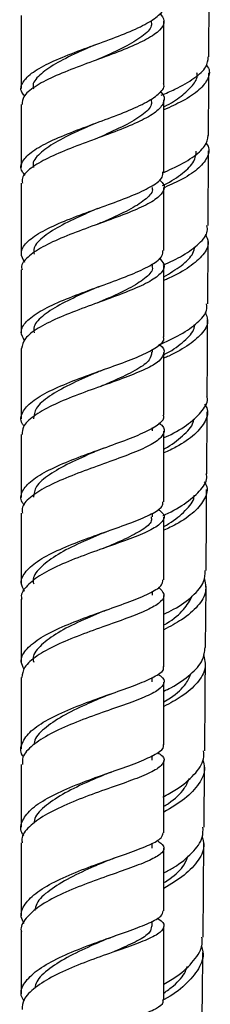
# Model space of a CAD drawing. Units: millimetres. Extents: x 3 to 3996, y 5 to 3995.
# Drawn here: x 2943 to 2962, y 1977 to 2071 of the extents above; entities that cross this region are included whole.
import ezdxf

# ---------------------------------------------------------------- set-up
doc = ezdxf.new("R2010")
doc.units = ezdxf.units.MM

msp = doc.modelspace()

# ---------------------------------------------------------------- linework, layer by layer
at = {"color": 7, "linetype": 'Continuous', "lineweight": 25}
for p, q in [((2961.392, 2067.245), (2961.423, 2074.378)), ((2957.101, 2064.67), (2957.101, 2070.659)), ((2950.529, 2068.402), (2950.582, 2068.424)), ((2950.529, 2060.903), (2950.57, 2060.921)), ((2961.317, 2051.158), (2961.351, 2058.295)), ((2950.789, 2052.786), (2950.958, 2052.853)), ((2950.965, 2052.856), (2950.98, 2052.861)), ((2961.28, 2043.701), (2961.309, 2049.667)), ((2956.001, 2047.311), (2956.001, 2047.503)), ((2956.001, 2039.072), (2956.001, 2039.367)), ((2961.186, 2027.48), (2961.222, 2033.404)), ((2956.001, 2031.583), (2956.001, 2031.889)), ((2957.101, 2024.823), (2957.101, 2031.559)), ((2956.001, 2023.38), (2956.001, 2023.723)), ((2957.1, 2017.37), (2957.101, 2023.332)), ((2951.362, 2021.864), (2951.72, 2022.003)), ((2951.798, 2022.032), (2951.843, 2022.047)), ((2961.071, 2010.905), (2961.115, 2016.774)), ((2956, 2015.901), (2956, 2016.266)), ((2943.5, 2008.049), (2943.499, 2001.253)), ((2955.997, 2007.627), (2955.997, 2008.062)), ((2957.099, 2001.622), (2957.099, 2007.59)), ((2951.621, 2006.32), (2952.088, 2006.504)), ((2952.136, 2006.521), (2952.164, 2006.53)), ((2943.499, 1999.754), (2943.498, 1993.764)), ((2955.996, 2000.164), (2955.996, 2000.608)), ((2957.098, 1993.238), (2957.099, 2000.131)), ((2960.928, 1993.776), (2960.981, 1999.599)), ((2955.995, 1991.778), (2955.995, 1992.257)), ((2960.831, 1983.285), (2960.914, 1992.32)), ((2955.994, 1984.327), (2955.994, 1984.817)), ((2943.497, 1983.825), (2943.496, 1977.865)), ((2957.096, 1977.295), (2957.097, 1984.31))]:
    msp.add_line(p, q, dxfattribs=at)
for points, knots in [([(2943.831, 2063.53), (2943.729, 2063.646), (2943.343, 2064.086), (2943.567, 2064.848), (2944.516, 2065.807), (2946.267, 2066.75), (2948.522, 2067.674), (2951.011, 2068.58), (2953.397, 2069.469), (2955.409, 2070.347), (2956.671, 2071.221), (2957.221, 2071.821), (2957.082, 2072.135), (2957.073, 2072.155)], [0, 0, 0, 0, 0.0382605, 0.1448917, 0.2514748, 0.35793, 0.4641987, 0.5702509, 0.6760889, 0.7817444, 0.8872734, 0.9927484, 1, 1, 1, 1]), ([(2943.501, 2071.195), (2943.501, 2070.661), (2943.501, 2068.338), (2943.501, 2066.015), (2943.501, 2064.227)], [0, 0, 0, 0, 0.229937, 1, 1, 1, 1]), ([(2956.718, 2071.435), (2956.893, 2071.186), (2957.278, 2070.643), (2956.81, 2069.814), (2955.568, 2068.941), (2953.631, 2068.063), (2951.273, 2067.176), (2948.791, 2066.273), (2946.495, 2065.353), (2944.712, 2064.414), (2943.634, 2063.535), (2943.597, 2062.967), (2943.581, 2062.721)], [0, 0, 0, 0, 0.087696, 0.191671, 0.29555, 0.399397, 0.503277, 0.607253, 0.711371, 0.815659, 0.920123, 1, 1, 1, 1]), ([(2955.883, 2070.681), (2955.907, 2070.522), (2955.985, 2070.027), (2955.093, 2069.2), (2953.411, 2068.192), (2951.713, 2067.428), (2950.74, 2066.994), (2950.54, 2066.904)], [0, 0, 0, 0, 0.127076, 0.394797, 0.662556, 0.930477, 1, 1, 1, 1]), ([(2950.54, 2068.404), (2949.961, 2068.149), (2948.601, 2067.55), (2946.639, 2066.587), (2945.179, 2065.516), (2944.509, 2064.718), (2944.655, 2064.28), (2944.68, 2064.204)], [0, 0, 0, 0, 0.187177, 0.440184, 0.693509, 0.947073, 1, 1, 1, 1]), ([(2956.842, 2063.591), (2957.292, 2063.78), (2958.522, 2064.298), (2960.063, 2065.213), (2961.23, 2066.25), (2961.301, 2066.934), (2961.334, 2067.246)], [0, 0, 0, 0, 0.168495, 0.46106, 0.753537, 1, 1, 1, 1]), ([(2961.134, 2066.472), (2961.18, 2066.419), (2961.535, 2066.002), (2961.385, 2065.201), (2960.582, 2064.101), (2959.066, 2063.088), (2957.712, 2062.479), (2957.101, 2062.204)], [0, 0, 0, 0, 0.037201, 0.289118, 0.541123, 0.793273, 1, 1, 1, 1]), ([(2957.101, 2062.491), (2957.123, 2062.501), (2957.77, 2062.822), (2958.814, 2063.499), (2959.882, 2064.51), (2960.354, 2065.267), (2960.25, 2065.675), (2960.233, 2065.74)], [0, 0, 0, 0, 0.010551, 0.321138, 0.631451, 0.941584, 1, 1, 1, 1]), ([(2961.359, 2059.771), (2961.36, 2060.074), (2961.37, 2062.061), (2961.378, 2064.056), (2961.385, 2065.746)], [0, 0, 0, 0, 0.15257, 1, 1, 1, 1]), ([(2943.859, 2055.977), (2943.75, 2056.099), (2943.349, 2056.542), (2943.552, 2057.308), (2944.476, 2058.267), (2946.202, 2059.212), (2948.44, 2060.14), (2950.923, 2061.05), (2953.317, 2061.945), (2955.348, 2062.828), (2956.643, 2063.705), (2957.211, 2064.317), (2957.074, 2064.641), (2957.061, 2064.67)], [0, 0, 0, 0, 0.0396965, 0.1452805, 0.2508561, 0.356411, 0.4619376, 0.5674346, 0.6729064, 0.7783634, 0.8838201, 0.9892938, 1, 1, 1, 1]), ([(2956.719, 2063.961), (2956.761, 2063.927), (2957.176, 2063.596), (2957.175, 2062.977), (2956.59, 2062.1), (2955.116, 2061.222), (2953.046, 2060.337), (2950.616, 2059.44), (2948.151, 2058.528), (2945.951, 2057.598), (2944.354, 2056.652), (2943.521, 2055.854), (2943.589, 2055.373), (2943.611, 2055.214)], [0, 0, 0, 0, 0.011989, 0.116216, 0.220395, 0.324526, 0.428611, 0.532657, 0.636672, 0.740664, 0.844645, 0.948623, 1, 1, 1, 1]), ([(2943.501, 2062.721), (2943.501, 2062.179), (2943.502, 2060.176), (2943.502, 2058.174), (2943.502, 2056.714)], [0, 0, 0, 0, 0.270719, 1, 1, 1, 1]), ([(2955.883, 2063.182), (2955.907, 2063.023), (2955.985, 2062.528), (2955.094, 2061.701), (2953.412, 2060.693), (2951.714, 2059.93), (2950.74, 2059.495), (2950.54, 2059.405)], [0, 0, 0, 0, 0.127193, 0.39511, 0.662899, 0.930588, 1, 1, 1, 1]), ([(2957.101, 2056.281), (2957.101, 2056.295), (2957.101, 2058.591), (2957.101, 2060.887), (2957.101, 2063.17)], [0, 0, 0, 0, 0.005822, 1, 1, 1, 1]), ([(2950.54, 2060.905), (2949.961, 2060.65), (2948.602, 2060.052), (2946.64, 2059.089), (2945.179, 2058.018), (2944.509, 2057.22), (2944.655, 2056.781), (2944.68, 2056.706)], [0, 0, 0, 0, 0.187455, 0.4405943, 0.6938081, 0.9471077, 1, 1, 1, 1]), ([(2956.988, 2056.203), (2957.299, 2056.334), (2958.395, 2056.793), (2959.868, 2057.646), (2961.141, 2058.713), (2961.269, 2059.428), (2961.331, 2059.772)], [0, 0, 0, 0, 0.119548, 0.420951, 0.721311, 1, 1, 1, 1]), ([(2961.084, 2059.045), (2961.136, 2058.984), (2961.498, 2058.563), (2961.353, 2057.759), (2960.555, 2056.662), (2959.082, 2055.665), (2957.774, 2055.069), (2957.203, 2054.809)], [0, 0, 0, 0, 0.04285, 0.296014, 0.54932, 0.80311, 1, 1, 1, 1]), ([(2956.978, 2054.972), (2957.03, 2054.997), (2957.79, 2055.368), (2958.943, 2056.146), (2960.083, 2057.221), (2960.156, 2057.928), (2960.189, 2058.247)], [0, 0, 0, 0, 0.0251169, 0.3713797, 0.7169034, 1, 1, 1, 1]), ([(2943.823, 2047.642), (2943.665, 2047.943), (2943.328, 2048.58), (2943.901, 2049.546), (2945.244, 2050.527), (2947.26, 2051.477), (2949.66, 2052.392), (2952.139, 2053.273), (2954.388, 2054.125), (2956.075, 2054.955), (2957.022, 2055.669), (2957.005, 2056.112), (2956.999, 2056.281)], [0, 0, 0, 0, 0.094568, 0.200394, 0.306108, 0.411625, 0.51689, 0.621883, 0.726621, 0.831155, 0.935559, 1, 1, 1, 1]), ([(2956.653, 2055.536), (2956.786, 2055.418), (2957.232, 2055.021), (2957.093, 2054.358), (2956.233, 2053.537), (2954.57, 2052.709), (2952.376, 2051.86), (2949.913, 2050.984), (2947.504, 2050.074), (2945.431, 2049.13), (2944.052, 2048.155), (2943.423, 2047.419), (2943.553, 2047.01), (2943.577, 2046.936)], [0, 0, 0, 0, 0.043978, 0.14752, 0.250935, 0.354294, 0.457676, 0.561156, 0.664798, 0.768645, 0.872714, 0.976992, 1, 1, 1, 1]), ([(2943.502, 2055.214), (2943.502, 2054.202), (2943.502, 2051.944), (2943.501, 2049.686), (2943.501, 2048.441)], [0, 0, 0, 0, 0.448166, 1, 1, 1, 1]), ([(2955.941, 2054.821), (2955.961, 2054.773), (2956.115, 2054.406), (2955.485, 2053.726), (2954.073, 2052.764), (2952.322, 2051.955), (2951.164, 2051.45), (2950.783, 2051.285)], [0, 0, 0, 0, 0.041281, 0.315944, 0.590632, 0.8655, 1, 1, 1, 1]), ([(2957.101, 2048.8), (2957.101, 2048.909), (2957.101, 2050.904), (2957.101, 2052.899), (2957.101, 2054.785)], [0, 0, 0, 0, 0.054778, 1, 1, 1, 1]), ([(2950.783, 2052.784), (2950.389, 2052.612), (2949.221, 2052.103), (2947.313, 2051.221), (2945.589, 2050.139), (2944.644, 2049.201), (2944.701, 2048.627), (2944.72, 2048.427)], [0, 0, 0, 0, 0.126009, 0.372893, 0.620182, 0.867804, 1, 1, 1, 1]), ([(2957.033, 2047.385), (2957.682, 2047.69), (2959.077, 2048.345), (2960.539, 2049.444), (2961.33, 2050.409), (2961.237, 2050.982), (2961.209, 2051.158)], [0, 0, 0, 0, 0.262723, 0.564315, 0.865735, 1, 1, 1, 1]), ([(2961.053, 2050.35), (2961.172, 2050.087), (2961.469, 2049.431), (2960.939, 2048.369), (2959.614, 2047.218), (2958.203, 2046.397), (2957.258, 2045.998), (2957.101, 2045.931)], [0, 0, 0, 0, 0.172944, 0.431255, 0.689767, 0.948518, 1, 1, 1, 1]), ([(2943.812, 2040.177), (2943.663, 2040.453), (2943.332, 2041.064), (2943.877, 2042.006), (2945.191, 2042.987), (2947.183, 2043.941), (2949.57, 2044.862), (2952.049, 2045.749), (2954.312, 2046.607), (2956.027, 2047.442), (2957.007, 2048.169), (2957.003, 2048.622), (2957.002, 2048.8)], [0, 0, 0, 0, 0.087079, 0.192765, 0.298421, 0.404035, 0.509602, 0.615123, 0.720605, 0.826063, 0.931514, 1, 1, 1, 1]), ([(2957.101, 2046.274), (2957.677, 2046.622), (2958.875, 2047.348), (2959.88, 2048.338), (2960.019, 2048.961), (2960.067, 2049.173)], [0, 0, 0, 0, 0.37862, 0.788708, 1, 1, 1, 1]), ([(2956.659, 2048.054), (2956.834, 2047.865), (2957.266, 2047.398), (2956.955, 2046.664), (2955.87, 2045.838), (2954.04, 2045), (2951.74, 2044.139), (2949.254, 2043.247), (2946.899, 2042.322), (2944.998, 2041.365), (2943.727, 2040.397), (2943.588, 2039.746), (2943.521, 2039.427)], [0, 0, 0, 0, 0.0708, 0.174701, 0.278559, 0.382376, 0.486157, 0.58991, 0.693647, 0.797378, 0.901113, 1, 1, 1, 1]), ([(2943.501, 2046.936), (2943.501, 2045.982), (2943.501, 2043.979), (2943.501, 2041.977), (2943.501, 2040.927)], [0, 0, 0, 0, 0.4759882, 1, 1, 1, 1]), ([(2955.941, 2047.324), (2955.961, 2047.276), (2956.115, 2046.91), (2955.486, 2046.231), (2954.074, 2045.269), (2952.323, 2044.46), (2951.164, 2043.956), (2950.783, 2043.79)], [0, 0, 0, 0, 0.0412997, 0.3162503, 0.5910654, 0.8657758, 1, 1, 1, 1]), ([(2957.101, 2040.543), (2957.101, 2041.088), (2957.101, 2043.339), (2957.101, 2045.592), (2957.101, 2047.3)], [0, 0, 0, 0, 0.24193, 1, 1, 1, 1]), ([(2950.783, 2045.289), (2950.389, 2045.117), (2949.223, 2044.609), (2947.314, 2043.727), (2945.59, 2042.645), (2944.644, 2041.708), (2944.7, 2041.134), (2944.72, 2040.934)], [0, 0, 0, 0, 0.126311, 0.373433, 0.620655, 0.867997, 1, 1, 1, 1]), ([(2950.79, 2045.292), (2950.822, 2045.305), (2950.871, 2045.326), (2950.926, 2045.347), (2950.946, 2045.354)], [0, 0, 0, 0, 0.655617, 1, 1, 1, 1]), ([(2956.592, 2039.757), (2957.314, 2040.088), (2958.794, 2040.768), (2960.379, 2041.895), (2961.249, 2042.89), (2961.191, 2043.494), (2961.171, 2043.702)], [0, 0, 0, 0, 0.274377, 0.562359, 0.849244, 1, 1, 1, 1]), ([(2961.027, 2042.897), (2961.14, 2042.645), (2961.428, 2042.004), (2960.904, 2040.956), (2959.595, 2039.807), (2958.197, 2038.985), (2957.258, 2038.583), (2957.101, 2038.516)], [0, 0, 0, 0, 0.167421, 0.426909, 0.68687, 0.947637, 1, 1, 1, 1]), ([(2961.23, 2034.884), (2961.245, 2037.112), (2961.26, 2039.548), (2961.272, 2042.001), (2961.273, 2042.21)], [0, 0, 0, 0, 0.9148272, 1, 1, 1, 1]), ([(2957.101, 2038.844), (2957.189, 2038.889), (2957.976, 2039.293), (2959.064, 2040.137), (2959.993, 2041.064), (2960.018, 2041.599), (2960.024, 2041.721)], [0, 0, 0, 0, 0.0520332, 0.4652566, 0.877637, 1, 1, 1, 1]), ([(2943.778, 2032.037), (2943.707, 2032.122), (2943.343, 2032.558), (2943.54, 2033.351), (2944.424, 2034.39), (2946.135, 2035.392), (2948.363, 2036.344), (2950.845, 2037.243), (2953.245, 2038.09), (2955.287, 2038.894), (2956.608, 2039.67), (2957.196, 2040.213), (2957.065, 2040.506), (2957.048, 2040.543)], [0, 0, 0, 0, 0.025758, 0.133203, 0.240573, 0.347755, 0.454665, 0.561255, 0.667521, 0.773503, 0.87927, 0.98492, 1, 1, 1, 1]), ([(2943.501, 2039.427), (2943.501, 2038.266), (2943.501, 2036.036), (2943.501, 2033.808), (2943.501, 2032.741)], [0, 0, 0, 0, 0.521126, 1, 1, 1, 1]), ([(2956.648, 2039.834), (2956.673, 2039.817), (2957.104, 2039.536), (2957.193, 2039.012), (2956.762, 2038.245), (2955.425, 2037.471), (2953.459, 2036.671), (2951.085, 2035.83), (2948.613, 2034.939), (2946.346, 2033.995), (2944.614, 2033.001), (2943.603, 2032.075), (2943.597, 2031.48), (2943.594, 2031.236)], [0, 0, 0, 0, 0.0062656, 0.1086441, 0.2108592, 0.3129862, 0.415112, 0.517324, 0.6197006, 0.7223018, 0.8251601, 0.9282759, 1, 1, 1, 1]), ([(2955.925, 2039.074), (2955.897, 2038.835), (2955.835, 2038.296), (2954.625, 2037.449), (2952.922, 2036.608), (2951.601, 2036.042), (2951.053, 2035.807)], [0, 0, 0, 0, 0.227351, 0.512511, 0.797852, 1, 1, 1, 1]), ([(2957.101, 2033.062), (2957.101, 2033.771), (2957.101, 2035.765), (2957.101, 2037.762), (2957.101, 2039.049)], [0, 0, 0, 0, 0.355533, 1, 1, 1, 1]), ([(2951.054, 2037.305), (2950.834, 2037.209), (2949.862, 2036.786), (2948.038, 2035.982), (2946.099, 2034.889), (2944.81, 2033.795), (2944.703, 2033.065), (2944.654, 2032.725)], [0, 0, 0, 0, 0.069929, 0.309467, 0.54948, 0.789911, 1, 1, 1, 1]), ([(2951.071, 2037.31), (2951.157, 2037.346), (2951.255, 2037.387), (2951.377, 2037.428), (2951.391, 2037.433)], [0, 0, 0, 0, 0.877569, 1, 1, 1, 1]), ([(2957.101, 2030.931), (2957.234, 2030.989), (2958.158, 2031.395), (2959.562, 2032.262), (2960.836, 2033.501), (2961.367, 2034.398), (2961.214, 2034.854), (2961.204, 2034.884)], [0, 0, 0, 0, 0.051908, 0.360981, 0.669847, 0.97843, 1, 1, 1, 1]), ([(2960.982, 2034.125), (2961.055, 2034.009), (2961.394, 2033.473), (2961.128, 2032.487), (2960.132, 2031.229), (2958.673, 2030.205), (2957.504, 2029.658), (2957.101, 2029.469)], [0, 0, 0, 0, 0.072398, 0.335115, 0.598045, 0.86129, 1, 1, 1, 1]), ([(2943.807, 2024.484), (2943.729, 2024.575), (2943.351, 2025.016), (2943.525, 2025.814), (2944.385, 2026.852), (2946.068, 2027.857), (2948.276, 2028.815), (2950.749, 2029.72), (2953.157, 2030.575), (2955.219, 2031.386), (2956.573, 2032.168), (2957.185, 2032.719), (2957.059, 2033.019), (2957.041, 2033.062)], [0, 0, 0, 0, 0.027704, 0.13399, 0.24024, 0.346438, 0.452574, 0.558644, 0.664654, 0.770614, 0.876544, 0.982466, 1, 1, 1, 1]), ([(2957.101, 2029.84), (2957.13, 2029.856), (2957.861, 2030.243), (2958.917, 2031.105), (2959.883, 2032.072), (2959.934, 2032.626), (2959.944, 2032.74)], [0, 0, 0, 0, 0.018341, 0.453663, 0.888609, 1, 1, 1, 1]), ([(2956.617, 2032.33), (2956.718, 2032.257), (2957.18, 2031.92), (2957.166, 2031.34), (2956.494, 2030.57), (2954.969, 2029.786), (2952.862, 2028.969), (2950.423, 2028.108), (2947.973, 2027.196), (2945.807, 2026.233), (2944.268, 2025.224), (2943.494, 2024.384), (2943.582, 2023.885), (2943.608, 2023.736)], [0, 0, 0, 0, 0.028791, 0.131955, 0.235082, 0.338173, 0.441231, 0.544266, 0.647287, 0.750307, 0.853338, 0.956391, 1, 1, 1, 1]), ([(2943.501, 2031.236), (2943.501, 2030.073), (2943.501, 2028.071), (2943.501, 2026.071), (2943.501, 2025.232)], [0, 0, 0, 0, 0.580904, 1, 1, 1, 1]), ([(2951.053, 2029.817), (2950.833, 2029.722), (2949.863, 2029.299), (2948.039, 2028.496), (2946.1, 2027.403), (2944.81, 2026.31), (2944.703, 2025.58), (2944.654, 2025.24)], [0, 0, 0, 0, 0.070114, 0.31003, 0.550066, 0.790248, 1, 1, 1, 1]), ([(2951.071, 2029.822), (2951.123, 2029.844), (2951.228, 2029.887), (2951.347, 2029.93), (2951.406, 2029.952)], [0, 0, 0, 0, 0.499509, 1, 1, 1, 1]), ([(2956.998, 2023.491), (2957.075, 2023.524), (2957.948, 2023.904), (2959.341, 2024.742), (2960.703, 2025.976), (2961.291, 2026.911), (2961.148, 2027.408), (2961.127, 2027.479)], [0, 0, 0, 0, 0.029673, 0.337452, 0.643909, 0.949127, 1, 1, 1, 1]), ([(2960.942, 2026.729), (2961.013, 2026.617), (2961.348, 2026.087), (2961.084, 2025.109), (2960.101, 2023.854), (2958.657, 2022.831), (2957.5, 2022.282), (2957.1, 2022.093)], [0, 0, 0, 0, 0.0712269, 0.3338938, 0.5969539, 0.8608313, 1, 1, 1, 1]), ([(2957.1, 2022.467), (2957.259, 2022.553), (2958.106, 2023.016), (2959.161, 2023.961), (2959.981, 2024.874), (2959.971, 2025.361), (2959.97, 2025.408)], [0, 0, 0, 0, 0.098439, 0.526826, 0.95422, 1, 1, 1, 1]), ([(2961.126, 2018.243), (2961.136, 2019.51), (2961.156, 2022.083), (2961.17, 2024.681), (2961.178, 2026)], [0, 0, 0, 0, 0.492636, 1, 1, 1, 1]), ([(2943.798, 2016.264), (2943.66, 2016.534), (2943.333, 2017.179), (2943.849, 2018.192), (2945.142, 2019.269), (2947.131, 2020.288), (2949.52, 2021.234), (2952.004, 2022.104), (2954.275, 2022.906), (2955.998, 2023.655), (2956.987, 2024.284), (2956.996, 2024.672), (2956.999, 2024.823)], [0, 0, 0, 0, 0.0780081, 0.185809, 0.2934547, 0.4008407, 0.5078808, 0.6145481, 0.7208598, 0.8268763, 0.9326908, 1, 1, 1, 1]), ([(2956.543, 2024.114), (2956.735, 2023.961), (2957.231, 2023.563), (2957.07, 2022.945), (2956.15, 2022.229), (2954.453, 2021.484), (2952.237, 2020.689), (2949.77, 2019.828), (2947.375, 2018.893), (2945.33, 2017.887), (2943.997, 2016.819), (2943.403, 2016.023), (2943.541, 2015.59), (2943.56, 2015.53)], [0, 0, 0, 0, 0.0637041, 0.1655988, 0.267367, 0.3691002, 0.4708954, 0.572845, 0.6750253, 0.7774867, 0.8802461, 0.9832875, 1, 1, 1, 1]), ([(2943.501, 2023.736), (2943.501, 2022.316), (2943.501, 2020.08), (2943.5, 2017.846), (2943.5, 2017.031)], [0, 0, 0, 0, 0.634879, 1, 1, 1, 1]), ([(2955.882, 2023.381), (2955.909, 2023.251), (2955.992, 2022.838), (2955.113, 2022.139), (2953.499, 2021.279), (2952.05, 2020.663), (2951.356, 2020.368)], [0, 0, 0, 0, 0.135662, 0.431572, 0.727644, 1, 1, 1, 1]), ([(2951.356, 2021.863), (2951.298, 2021.837), (2950.517, 2021.494), (2948.806, 2020.767), (2946.676, 2019.668), (2945.194, 2018.493), (2944.516, 2017.586), (2944.66, 2017.082), (2944.687, 2016.987)], [0, 0, 0, 0, 0.018767, 0.249941, 0.481636, 0.713802, 0.946331, 1, 1, 1, 1]), ([(2957.1, 2014.091), (2957.416, 2014.244), (2958.511, 2014.773), (2959.906, 2015.823), (2961.006, 2017.075), (2961.032, 2017.894), (2961.044, 2018.245)], [0, 0, 0, 0, 0.128899, 0.446115, 0.763031, 1, 1, 1, 1]), ([(2943.78, 2008.82), (2943.654, 2009.063), (2943.336, 2009.677), (2943.826, 2010.662), (2945.087, 2011.74), (2947.051, 2012.762), (2949.423, 2013.716), (2951.906, 2014.595), (2954.191, 2015.406), (2955.944, 2016.162), (2956.973, 2016.807), (2956.996, 2017.207), (2957.005, 2017.37)], [0, 0, 0, 0, 0.070204, 0.177546, 0.284829, 0.392046, 0.499177, 0.606226, 0.713202, 0.820122, 0.927008, 1, 1, 1, 1]), ([(2956.573, 2016.67), (2956.799, 2016.449), (2957.272, 2015.986), (2956.918, 2015.298), (2955.776, 2014.572), (2953.914, 2013.81), (2951.593, 2012.991), (2949.107, 2012.103), (2946.769, 2011.141), (2944.905, 2010.112), (2943.699, 2009.073), (2943.594, 2008.376), (2943.545, 2008.048)], [0, 0, 0, 0, 0.092951, 0.195127, 0.297273, 0.39939, 0.501487, 0.603573, 0.705661, 0.807765, 0.909898, 1, 1, 1, 1]), ([(2960.94, 2017.552), (2961.038, 2017.12), (2961.241, 2016.222), (2960.428, 2014.867), (2959.018, 2013.626), (2957.69, 2012.922), (2957.1, 2012.61)], [0, 0, 0, 0, 0.2491661, 0.5172234, 0.7856426, 1, 1, 1, 1]), ([(2957.1, 2009.083), (2957.1, 2010.255), (2957.1, 2012.517), (2957.1, 2014.787), (2957.1, 2015.879)], [0, 0, 0, 0, 0.5187162, 1, 1, 1, 1]), ([(2957.1, 2013.063), (2957.195, 2013.117), (2957.981, 2013.565), (2959.077, 2014.496), (2959.568, 2015.393), (2959.803, 2015.823)], [0, 0, 0, 0, 0.066954, 0.55299, 1, 1, 1, 1]), ([(2943.5, 2015.529), (2943.5, 2014.057), (2943.5, 2012.058), (2943.5, 2010.064), (2943.5, 2009.537)], [0, 0, 0, 0, 0.735886, 1, 1, 1, 1]), ([(2951.355, 2014.387), (2951.297, 2014.361), (2950.517, 2014.02), (2948.807, 2013.293), (2946.677, 2012.195), (2945.194, 2011.02), (2944.515, 2010.114), (2944.659, 2009.61), (2944.686, 2009.515)], [0, 0, 0, 0, 0.018786, 0.250469, 0.482282, 0.714244, 0.946388, 1, 1, 1, 1]), ([(2951.363, 2014.388), (2951.436, 2014.419), (2951.569, 2014.474), (2951.719, 2014.528), (2951.787, 2014.553)], [0, 0, 0, 0, 0.552202, 1, 1, 1, 1]), ([(2957.099, 2006.749), (2957.324, 2006.857), (2958.332, 2007.338), (2959.701, 2008.335), (2960.91, 2009.632), (2960.986, 2010.504), (2961.022, 2010.907)], [0, 0, 0, 0, 0.09127, 0.409911, 0.727121, 1, 1, 1, 1]), ([(2960.882, 2010.252), (2960.984, 2009.808), (2961.192, 2008.901), (2960.385, 2007.536), (2958.992, 2006.298), (2957.68, 2005.595), (2957.099, 2005.284)], [0, 0, 0, 0, 0.255874, 0.52151, 0.787927, 1, 1, 1, 1]), ([(2960.995, 2001.055), (2960.998, 2001.406), (2961.024, 2004.181), (2961.043, 2006.986), (2961.06, 2009.436)], [0, 0, 0, 0, 0.126447, 1, 1, 1, 1]), ([(2943.709, 2000.498), (2943.677, 2000.539), (2943.34, 2000.968), (2943.51, 2001.802), (2944.314, 2002.957), (2945.977, 2004.059), (2948.175, 2005.081), (2950.653, 2006.01), (2953.075, 2006.846), (2955.157, 2007.599), (2956.538, 2008.293), (2957.171, 2008.775), (2957.051, 2009.04), (2957.031, 2009.083)], [0, 0, 0, 0, 0.01152, 0.119801, 0.228066, 0.3362, 0.444118, 0.551748, 0.659064, 0.766072, 0.872822, 0.979391, 1, 1, 1, 1]), ([(2956.515, 2008.354), (2956.605, 2008.302), (2957.099, 2008.015), (2957.199, 2007.531), (2956.695, 2006.867), (2955.311, 2006.179), (2953.306, 2005.433), (2950.911, 2004.608), (2948.441, 2003.692), (2946.196, 2002.683), (2944.512, 2001.594), (2943.575, 2000.605), (2943.598, 1999.984), (2943.606, 1999.754)], [0, 0, 0, 0, 0.022546, 0.124232, 0.225792, 0.327314, 0.428888, 0.530592, 0.632493, 0.734629, 0.837012, 0.939621, 1, 1, 1, 1]), ([(2957.099, 2005.736), (2957.315, 2005.865), (2958.202, 2006.394), (2959.215, 2007.311), (2959.553, 2008.109), (2959.692, 2008.436)], [0, 0, 0, 0, 0.159661, 0.655594, 1, 1, 1, 1]), ([(2951.644, 2006.328), (2950.975, 2006.043), (2949.534, 2005.43), (2947.343, 2004.368), (2945.633, 2003.176), (2944.73, 2002.257), (2944.736, 2001.748), (2944.737, 2001.666)], [0, 0, 0, 0, 0.213221, 0.459284, 0.70581, 0.952628, 1, 1, 1, 1]), ([(2943.744, 1992.965), (2943.703, 1993.015), (2943.35, 1993.451), (2943.496, 1994.292), (2944.276, 1995.445), (2945.911, 1996.549), (2948.088, 1997.575), (2950.556, 1998.512), (2952.983, 1999.355), (2955.085, 2000.117), (2956.499, 2000.817), (2957.157, 2001.306), (2957.045, 2001.576), (2957.025, 2001.623)], [0, 0, 0, 0, 0.014058, 0.12129, 0.228501, 0.335659, 0.442761, 0.549791, 0.656761, 0.763671, 0.870543, 0.977386, 1, 1, 1, 1]), ([(2956.492, 2000.892), (2956.656, 2000.786), (2957.177, 2000.447), (2957.153, 1999.91), (2956.412, 1999.24), (2954.841, 1998.535), (2952.7, 1997.764), (2950.246, 1996.909), (2947.804, 1995.962), (2945.666, 1994.926), (2944.183, 1993.816), (2943.465, 1992.917), (2943.569, 1992.397), (2943.596, 1992.267)], [0, 0, 0, 0, 0.047083, 0.149215, 0.251325, 0.353423, 0.4555, 0.557573, 0.659639, 0.761723, 0.863826, 0.965971, 1, 1, 1, 1]), ([(2956.988, 1996.649), (2957.442, 1996.89), (2958.663, 1997.539), (2960.06, 1998.773), (2960.961, 2000.027), (2960.902, 2000.796), (2960.882, 2001.056)], [0, 0, 0, 0, 0.19062, 0.513351, 0.835776, 1, 1, 1, 1]), ([(2960.808, 2000.17), (2960.885, 1999.925), (2961.123, 1999.175), (2960.536, 1997.914), (2959.208, 1996.468), (2957.795, 1995.625), (2957.098, 1995.209)], [0, 0, 0, 0, 0.1404275, 0.4292141, 0.7184138, 1, 1, 1, 1]), ([(2951.64, 1998.866), (2950.973, 1998.582), (2949.534, 1997.971), (2947.344, 1996.909), (2945.628, 1995.718), (2944.72, 1994.779), (2944.732, 1994.249), (2944.734, 1994.146)], [0, 0, 0, 0, 0.210832, 0.454171, 0.697716, 0.94139, 1, 1, 1, 1]), ([(2951.621, 1998.86), (2951.712, 1998.898), (2951.864, 1998.962), (2952.035, 1999.024), (2952.105, 1999.049)], [0, 0, 0, 0, 0.593727, 1, 1, 1, 1]), ([(2957.098, 1995.767), (2957.246, 1995.859), (2958.07, 1996.371), (2959.025, 1997.27), (2959.382, 1998.092), (2959.521, 1998.409)], [0, 0, 0, 0, 0.118214, 0.65959, 1, 1, 1, 1]), ([(2943.773, 1984.572), (2943.658, 1984.788), (2943.329, 1985.406), (2943.755, 1986.434), (2944.948, 1987.606), (2946.875, 1988.706), (2949.232, 1989.711), (2951.725, 1990.609), (2954.04, 1991.405), (2955.842, 1992.113), (2956.941, 1992.711), (2956.994, 1993.079), (2957.017, 1993.238)], [0, 0, 0, 0, 0.0581599, 0.1662132, 0.2742339, 0.3821588, 0.4899219, 0.5974954, 0.7048567, 0.8120327, 0.9190492, 1, 1, 1, 1]), ([(2957.098, 1989.427), (2957.416, 1989.594), (2958.508, 1990.165), (2959.855, 1991.312), (2960.859, 1992.621), (2960.836, 1993.455), (2960.826, 1993.778)], [0, 0, 0, 0, 0.135376, 0.464424, 0.792255, 1, 1, 1, 1]), ([(2956.445, 1992.528), (2956.696, 1992.341), (2957.24, 1991.936), (2957.025, 1991.343), (2956.017, 1990.696), (2954.256, 1989.995), (2951.994, 1989.211), (2949.511, 1988.326), (2947.134, 1987.335), (2945.136, 1986.248), (2943.898, 1985.086), (2943.364, 1984.262), (2943.509, 1983.843), (2943.515, 1983.825)], [0, 0, 0, 0, 0.086817, 0.187541, 0.288219, 0.388922, 0.489686, 0.590571, 0.691591, 0.792777, 0.894109, 0.995575, 1, 1, 1, 1]), ([(2943.498, 1992.266), (2943.498, 1990.908), (2943.498, 1988.587), (2943.497, 1986.273), (2943.497, 1985.313)], [0, 0, 0, 0, 0.585057, 1, 1, 1, 1]), ([(2960.756, 1992.811), (2960.827, 1992.588), (2961.054, 1991.863), (2960.478, 1990.626), (2959.173, 1989.188), (2957.781, 1988.348), (2957.097, 1987.936)], [0, 0, 0, 0, 0.130588, 0.423362, 0.716975, 1, 1, 1, 1]), ([(2957.097, 1985.802), (2957.097, 1986.961), (2957.098, 1988.942), (2957.098, 1990.93), (2957.098, 1991.755)], [0, 0, 0, 0, 0.584726, 1, 1, 1, 1]), ([(2951.798, 1990.604), (2951.345, 1990.411), (2950.145, 1989.9), (2948.073, 1988.945), (2946.139, 1987.757), (2944.948, 1986.692), (2944.827, 1986.031), (2944.787, 1985.808)], [0, 0, 0, 0, 0.147123, 0.390012, 0.633253, 0.876596, 1, 1, 1, 1]), ([(2951.81, 1990.61), (2951.977, 1990.681), (2952.161, 1990.758), (2952.383, 1990.832), (2952.403, 1990.839)], [0, 0, 0, 0, 0.909123, 1, 1, 1, 1]), ([(2957.097, 1988.482), (2957.287, 1988.604), (2958.097, 1989.126), (2959.018, 1989.993), (2959.306, 1990.756), (2959.414, 1991.042)], [0, 0, 0, 0, 0.1598, 0.685363, 1, 1, 1, 1]), ([(2943.739, 1977.191), (2943.642, 1977.37), (2943.329, 1977.95), (2943.735, 1978.94), (2944.897, 1980.112), (2946.803, 1981.215), (2949.145, 1982.225), (2951.637, 1983.129), (2953.961, 1983.931), (2955.789, 1984.645), (2956.926, 1985.256), (2956.996, 1985.634), (2957.027, 1985.802)], [0, 0, 0, 0, 0.048524, 0.156787, 0.265029, 0.373237, 0.481397, 0.589511, 0.697576, 0.805612, 0.913621, 1, 1, 1, 1]), ([(2956.449, 1985.086), (2956.502, 1985.058), (2957.002, 1984.804), (2957.196, 1984.366), (2956.866, 1983.734), (2955.616, 1983.075), (2953.702, 1982.351), (2951.345, 1981.538), (2948.857, 1980.621), (2946.546, 1979.601), (2944.744, 1978.489), (2943.644, 1977.4), (2943.594, 1976.686), (2943.573, 1976.374)], [0, 0, 0, 0, 0.012094, 0.11317, 0.214248, 0.315313, 0.416371, 0.517416, 0.61846, 0.719508, 0.820577, 0.921673, 1, 1, 1, 1]), ([(2955.914, 1984.328), (2955.893, 1984.128), (2955.844, 1983.673), (2954.631, 1982.927), (2953.34, 1982.329), (2952.472, 1981.956), (2952.364, 1981.909)], [0, 0, 0, 0, 0.267754, 0.609434, 0.951111, 1, 1, 1, 1]), ([(2951.795, 1983.154), (2951.343, 1982.962), (2950.144, 1982.452), (2948.072, 1981.498), (2946.142, 1980.31), (2944.965, 1979.27), (2944.844, 1978.633), (2944.807, 1978.436)], [0, 0, 0, 0, 0.149145, 0.395561, 0.642174, 0.888782, 1, 1, 1, 1]), ([(2951.81, 1983.162), (2951.91, 1983.203), (2952.111, 1983.287), (2952.336, 1983.368), (2952.45, 1983.408)], [0, 0, 0, 0, 0.498253, 1, 1, 1, 1]), ([(2957.096, 1978.808), (2957.522, 1979.051), (2958.708, 1979.727), (2960.023, 1981.031), (2960.842, 1982.31), (2960.748, 1983.069), (2960.722, 1983.285)], [0, 0, 0, 0, 0.189742, 0.52795, 0.865989, 1, 1, 1, 1]), ([(2960.653, 1982.44), (2960.72, 1982.256), (2960.979, 1981.534), (2960.498, 1980.252), (2959.206, 1978.719), (2957.89, 1977.707), (2957.048, 1977.282), (2957.005, 1977.26)], [0, 0, 0, 0, 0.100984, 0.394952, 0.689244, 0.983831, 1, 1, 1, 1]), ([(2960.755, 1976.013), (2960.777, 1977.909), (2960.799, 1979.838), (2960.817, 1981.782), (2960.817, 1981.815)], [0, 0, 0, 0, 0.982682, 1, 1, 1, 1]), ([(2957.096, 1977.943), (2957.411, 1978.175), (2958.281, 1978.815), (2959.072, 1979.687), (2959.281, 1980.324), (2959.334, 1980.485)], [0, 0, 0, 0, 0.297412, 0.822819, 1, 1, 1, 1]), ([(2943.684, 1968.528), (2943.578, 1968.929), (2943.362, 1969.74), (2944.154, 1970.952), (2945.679, 1972.118), (2947.818, 1973.198), (2950.272, 1974.173), (2952.725, 1975.035), (2954.88, 1975.793), (2956.384, 1976.467), (2957.118, 1976.952), (2957.022, 1977.227), (2956.998, 1977.295)], [0, 0, 0, 0, 0.1051796, 0.2127526, 0.3203109, 0.4278381, 0.5352858, 0.6426504, 0.7499047, 0.8570729, 0.9641546, 1, 1, 1, 1])]:
    msp.add_open_spline(points, degree=3, knots=knots, dxfattribs=at)

doc.saveas('drawing.dxf')
